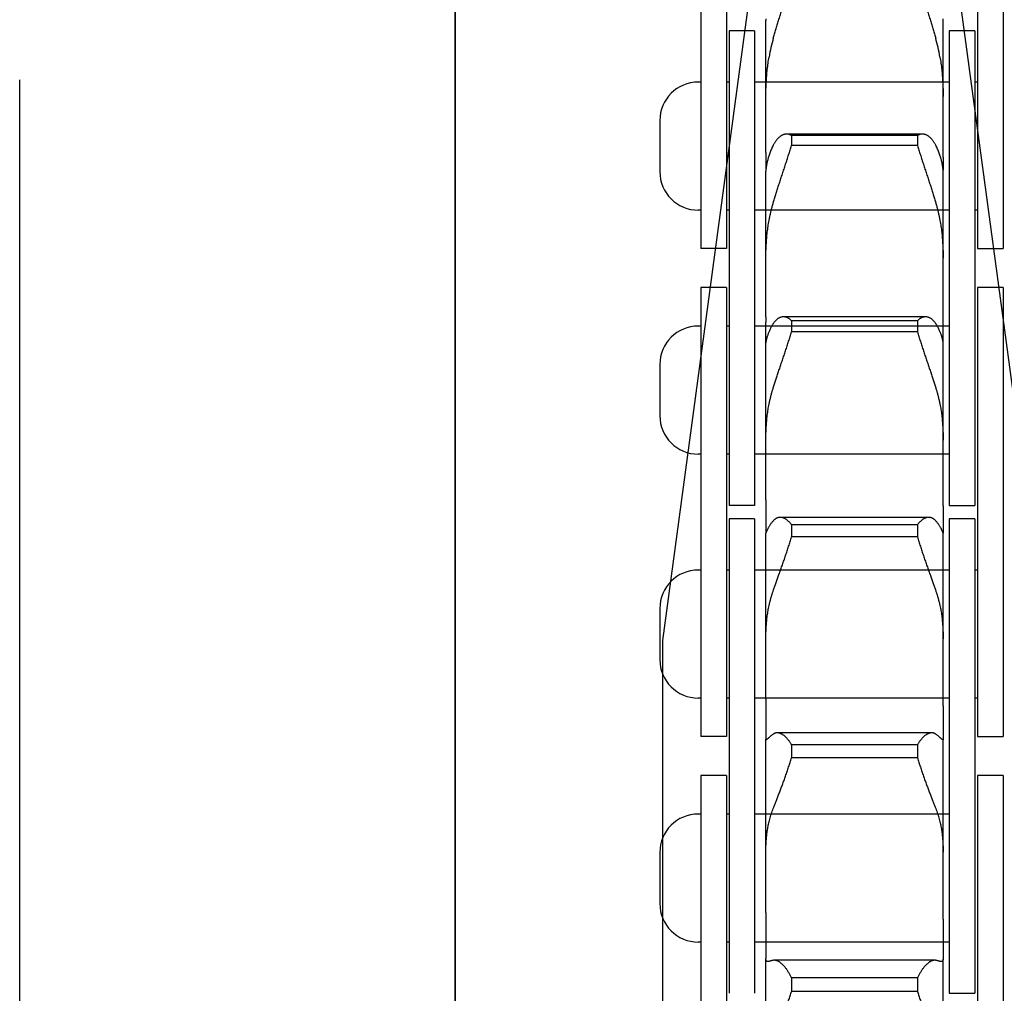
# Model space of a CAD drawing. Units: millimetres. Extents: x 63981 to 303970, y -19131 to 15677.
# Drawn here: x 65946 to 65985, y -5995 to -5957 of the extents above; entities that cross this region are included whole.
import ezdxf

# ---------------------------------------------------------------- set-up
doc = ezdxf.new("R2010")
doc.units = ezdxf.units.MM
doc.header["$LTSCALE"] = 46.255
doc.layers.get('0').update_dxf_attribs({"linetype": 'CONTINUOUS'})
for name, color, linetype in [('FLGU_TSS4004_NEW_VIEW_1222', 7, 'CONTINUOUS'), ('FLGU_TSS4004_NEW_VIEW_1225', 7, 'CONTINUOUS'), ('FLGU_TSS4005_01_NEW_VIE250', 7, 'CONTINUOUS'), ('FLGU_TSS4006_21_NEW_VIE282', 7, 'CONTINUOUS'), ('FLGU_TSS4006_21_NEW_VIE298', 7, 'CONTINUOUS'), ('FLGU_TSS4006_21_NEW_VIE299', 7, 'CONTINUOUS'), ('FLGU_TSS4006_21_NEW_VIE300', 7, 'CONTINUOUS'), ('FLGU_TSS4006_22_NEW_VIE293', 7, 'CONTINUOUS'), ('FLGU_TSS4006_22_NEW_VIE294', 7, 'CONTINUOUS'), ('FLGU_TSS4006_23_NEW_VIE295', 7, 'CONTINUOUS'), ('FLGU_TSS4006_23_NEW_VIE301', 7, 'CONTINUOUS')]:
    doc.layers.add(name, color=color, linetype=linetype)

msp = doc.modelspace()

# ---------------------------------------------------------------- linework, layer by layer
for p, q in [((65983.4986, -5965.8488), (65984.4986, -5965.8488)), ((65982.3986, -5975.8738), (65983.3986, -5975.8738)), ((65983.4986, -5984.8988), (65984.4986, -5984.8988)), ((65982.3986, -5994.9238), (65983.3986, -5994.9238))]:
    msp.add_line(p, q)
at = {"layer": 'FLGU_TSS4004_NEW_VIEW_1222', "color": 82, "linetype": 'Continuous'}
for p, q in [((65963.0986, -5913.6488), (65963.0986, -5997.6488)), ((65946.0986, -5997.6488), (65946.0986, -5959.2565))]:
    msp.add_line(p, q, dxfattribs=at)
at = {"layer": 'FLGU_TSS4004_NEW_VIEW_1225', "color": 82, "linetype": 'Continuous'}
msp.add_line((65963.0986, -5997.6488), (65963.0986, -5913.6488), dxfattribs=at)
at = {"layer": 'FLGU_TSS4005_01_NEW_VIE250', "color": 7, "linetype": 'Continuous'}
for p, q in [((65975.2386, -5951.1488), (65971.1986, -5981.1488)), ((65986.1986, -5981.1488), (65982.1586, -5951.1488)), ((65975.2397, -5956.884), (65975.2386, -5956.9435)), ((65975.2386, -5962.0966), (65975.2386, -5956.9435)), ((65982.1586, -5956.9435), (65982.1576, -5956.884)), ((65982.1586, -5962.0966), (65982.1586, -5956.9435)), ((65975.2386, -5959.9074), (65975.2397, -5959.7537)), ((65982.1576, -5959.7537), (65982.1586, -5959.9074)), ((65981.348, -5961.3798), (65976.0493, -5961.3798)), ((65981.1584, -5961.4371), (65976.2389, -5961.4371)), ((65976.2389, -5961.4371), (65976.2389, -5961.8267)), ((65981.1584, -5961.4371), (65981.1584, -5961.8267)), ((65981.1584, -5961.8267), (65976.2389, -5961.8267)), ((65975.2386, -5962.0966), (65975.2386, -5962.2832)), ((65975.2386, -5962.2832), (65975.2386, -5962.7858)), ((65982.1586, -5962.2832), (65982.1586, -5962.0966)), ((65982.1586, -5962.2832), (65982.1586, -5962.7858)), ((65975.2397, -5962.7858), (65975.2386, -5962.8279)), ((65982.1586, -5962.8279), (65982.1576, -5962.7858)), ((65975.2386, -5968.5078), (65975.2386, -5962.8279)), ((65982.1586, -5968.5078), (65982.1586, -5962.8279)), ((65975.2386, -5966.2302), (65975.2397, -5966.0799)), ((65982.1576, -5966.0799), (65982.1586, -5966.2302)), ((65975.2386, -5968.5078), (65975.2386, -5968.7187)), ((65981.4736, -5968.515), (65975.9237, -5968.515)), ((65982.1586, -5968.7187), (65982.1586, -5968.5078)), ((65975.2386, -5975.658), (65975.2386, -5968.7187)), ((65981.1584, -5968.6661), (65976.2389, -5968.6661)), ((65976.2389, -5968.6661), (65976.2389, -5969.1005)), ((65981.1584, -5968.6661), (65981.1584, -5969.1005)), ((65982.1586, -5975.658), (65982.1586, -5968.7187)), ((65981.1584, -5969.1005), (65976.2389, -5969.1005)), ((65975.2397, -5969.5068), (65975.2386, -5969.531)), ((65982.1586, -5969.531), (65982.1576, -5969.5068)), ((65975.2386, -5973.3239), (65975.2397, -5973.1791)), ((65982.1576, -5973.1791), (65982.1586, -5973.3239)), ((65975.2386, -5975.658), (65975.2386, -5975.8902)), ((65975.2386, -5975.8902), (65975.2386, -5976.9554)), ((65982.1586, -5975.8902), (65982.1586, -5975.658)), ((65982.1586, -5975.8902), (65982.1586, -5976.9554)), ((65981.5982, -5976.3436), (65975.7991, -5976.3436)), ((65981.1584, -5976.6319), (65976.2389, -5976.6319)), ((65976.2389, -5976.6319), (65976.2389, -5977.1049)), ((65981.1584, -5976.6319), (65981.1584, -5977.1049)), ((65975.2397, -5976.9528), (65975.2386, -5976.9587)), ((65975.2386, -5983.4468), (65975.2386, -5976.9587)), ((65982.1586, -5976.9587), (65982.1576, -5976.9528)), ((65982.1586, -5983.4468), (65982.1586, -5976.9587)), ((65981.1584, -5977.1049), (65976.2389, -5977.1049)), ((65971.1986, -5981.1488), (65971.1986, -6061.1488)), ((65975.2386, -5981.089), (65975.2397, -5980.9518)), ((65982.1576, -5980.9518), (65982.1586, -5981.089)), ((65975.2386, -5983.4468), (65975.2386, -5983.697)), ((65982.1586, -5983.697), (65982.1586, -5983.4468)), ((65975.2386, -5983.697), (65975.2386, -5985.0068)), ((65982.1586, -5983.697), (65982.1586, -5985.0068)), ((65975.2397, -5985.0192), (65975.2386, -5985.0068)), ((65975.2386, -5991.7648), (65975.2386, -5985.0192)), ((65981.7173, -5984.7559), (65975.6799, -5984.7559)), ((65982.1586, -5985.0068), (65982.1576, -5985.0192)), ((65982.1586, -5991.7648), (65982.1586, -5985.0192)), ((65981.1584, -5985.2226), (65976.2389, -5985.2226)), ((65976.2389, -5985.2226), (65976.2389, -5985.7276)), ((65981.1584, -5985.2226), (65981.1584, -5985.7276)), ((65981.1584, -5985.7276), (65976.2389, -5985.7276)), ((65975.2386, -5989.4164), (65975.2397, -5989.2887)), ((65982.1576, -5989.2887), (65982.1586, -5989.4164)), ((65975.2386, -5991.7648), (65975.2386, -5992.0296)), ((65975.2386, -5992.0296), (65975.2386, -5993.5622)), ((65982.1586, -5992.0296), (65982.1586, -5991.7648)), ((65982.1586, -5992.0296), (65982.1586, -5993.5622)), ((65975.2397, -5993.5928), (65975.2386, -5993.5622)), ((65982.1586, -5993.5622), (65982.1576, -5993.5928)), ((65975.2386, -6000.4953), (65975.2386, -5993.5928)), ((65981.8269, -5993.6337), (65975.5704, -5993.6337)), ((65982.1586, -6000.4953), (65982.1586, -5993.5928)), ((65981.1584, -5994.3176), (65976.2389, -5994.3176)), ((65976.2389, -5994.3176), (65976.2389, -5994.8475)), ((65981.1584, -5994.3176), (65981.1584, -5994.8475)), ((65981.1584, -5994.8475), (65976.2389, -5994.8475))]:
    msp.add_line(p, q, dxfattribs=at)
for centre, radius, start, end in [((65983.2945, -5959.7779), 8.0558, 164.61206, 169.94205), ((65974.1033, -5959.7778), 8.0553, 10.05778, 15.3881)]:
    msp.add_arc(centre, radius, start, end, dxfattribs=at)
for points, start_tangent, end_tangent in [([(65975.5274, -5957.6403), (65975.5508, -5957.5564), (65975.575, -5957.4713), (65975.6, -5957.385), (65975.6257, -5957.2977), (65975.6522, -5957.2094), (65975.6794, -5957.1202), (65975.7072, -5957.0301), (65975.7356, -5956.9393), (65975.7646, -5956.8478), (65975.794, -5956.7556), (65975.8238, -5956.6631), (65975.854, -5956.5701), (65975.8844, -5956.4769), (65975.9151, -5956.3836), (65975.9458, -5956.2903), (65975.9765, -5956.1971), (65976.0071, -5956.1042), (65976.0376, -5956.0117), (65976.0679, -5955.9197), (65976.0977, -5955.8283), (65976.1272, -5955.7378), (65976.1561, -5955.6481), (65976.1844, -5955.5595), (65976.212, -5955.472), (65976.2389, -5955.3857)], (0.0627384, 0.2279649), (0.069818, 0.2258972)), ([(65981.1584, -5955.3857), (65981.1852, -5955.472), (65981.2129, -5955.5595), (65981.2412, -5955.6481), (65981.2701, -5955.7378), (65981.2995, -5955.8283), (65981.3294, -5955.9197), (65981.3596, -5956.0117), (65981.3901, -5956.1042), (65981.4208, -5956.1971), (65981.4515, -5956.2903), (65981.4822, -5956.3836), (65981.5128, -5956.4769), (65981.5433, -5956.5701), (65981.5735, -5956.6631), (65981.6033, -5956.7556), (65981.6327, -5956.8478), (65981.6617, -5956.9393), (65981.6901, -5957.0301), (65981.7179, -5957.1202), (65981.7451, -5957.2094), (65981.7716, -5957.2977), (65981.7973, -5957.385), (65981.8223, -5957.4713), (65981.8465, -5957.5564), (65981.8698, -5957.6403)], (0.069818, -0.2258972), (0.0627384, -0.2279649)), ([(65975.2397, -5959.7537), (65975.2423, -5959.6211), (65975.2465, -5959.4899), (65975.2525, -5959.36), (65975.2601, -5959.2316), (65975.2694, -5959.1046), (65975.2805, -5958.9789), (65975.2932, -5958.8547), (65975.3078, -5958.7318), (65975.3242, -5958.6103), (65975.3424, -5958.49), (65975.3624, -5958.371)], (0.0018865, 0.1389463), (0.0242673, 0.1368237)), ([(65982.0348, -5958.371), (65982.0549, -5958.49), (65982.0731, -5958.6103), (65982.0895, -5958.7318), (65982.104, -5958.8547), (65982.1168, -5958.9789), (65982.1279, -5959.1046), (65982.1372, -5959.2316), (65982.1448, -5959.36), (65982.1507, -5959.4899), (65982.155, -5959.6211), (65982.1576, -5959.7537)], (0.0242673, -0.1368237), (0.0018865, -0.1389463)), ([(65976.0493, -5961.3798), (65976.0376, -5961.38), (65976.0071, -5961.3824), (65975.9765, -5961.3875), (65975.9458, -5961.3952), (65975.9151, -5961.4057), (65975.8844, -5961.4188), (65975.854, -5961.4346), (65975.8238, -5961.453), (65975.794, -5961.4739), (65975.7646, -5961.4974), (65975.7356, -5961.5234), (65975.7072, -5961.5518), (65975.6794, -5961.5826), (65975.6522, -5961.6157), (65975.6257, -5961.6511), (65975.6, -5961.6887), (65975.575, -5961.7284), (65975.5508, -5961.7703), (65975.5274, -5961.8141)], (-0.0712902, 0.0000019), (-0.0324294, -0.0634608)), ([(65976.2389, -5961.4371), (65976.212, -5961.4213), (65976.1844, -5961.408), (65976.1561, -5961.3972), (65976.1272, -5961.3889), (65976.0977, -5961.3833), (65976.0679, -5961.3803), (65976.0493, -5961.3798)], (-0.0168871, 0.0108529), (-0.0200805, 0.0000005)), ([(65981.348, -5961.3798), (65981.3294, -5961.3803), (65981.2995, -5961.3833), (65981.2701, -5961.3889), (65981.2412, -5961.3972), (65981.2129, -5961.408), (65981.1852, -5961.4213), (65981.1584, -5961.4371)], (-0.0200805, -0.0000005), (-0.0168871, -0.0108529)), ([(65981.8698, -5961.8141), (65981.8465, -5961.7703), (65981.8223, -5961.7284), (65981.7973, -5961.6887), (65981.7716, -5961.6511), (65981.7451, -5961.6157), (65981.7179, -5961.5826), (65981.6901, -5961.5518), (65981.6617, -5961.5234), (65981.6327, -5961.4974), (65981.6033, -5961.4739), (65981.5734, -5961.453), (65981.5433, -5961.4346), (65981.5128, -5961.4188), (65981.4822, -5961.4057), (65981.4515, -5961.3952), (65981.4208, -5961.3875), (65981.3901, -5961.3824), (65981.3596, -5961.38), (65981.348, -5961.3798)], (-0.0324294, 0.0634608), (-0.0712902, -0.0000019)), ([(65975.5274, -5961.8141), (65975.489, -5961.8921), (65975.4533, -5961.9704), (65975.4203, -5962.0492), (65975.39, -5962.1283), (65975.3624, -5962.2077)], (-0.0194364, -0.038035), (-0.0133608, -0.04057)), ([(65975.5274, -5964.0602), (65975.5508, -5963.9807), (65975.575, -5963.8996), (65975.6, -5963.8172), (65975.6257, -5963.7335), (65975.6522, -5963.6485), (65975.6794, -5963.5623), (65975.7072, -5963.4749), (65975.7356, -5963.3865), (65975.7646, -5963.2971), (65975.794, -5963.2068), (65975.8238, -5963.1158), (65975.854, -5963.024), (65975.8844, -5962.9317), (65975.9151, -5962.839), (65975.9458, -5962.7459), (65975.9765, -5962.6527), (65976.0071, -5962.5594), (65976.0376, -5962.4662), (65976.0679, -5962.3732), (65976.0977, -5962.2805), (65976.1272, -5962.1883), (65976.1561, -5962.0967), (65976.1844, -5962.0058), (65976.212, -5961.9158), (65976.2389, -5961.8267)], (0.0654673, 0.2250909), (0.067111, 0.2246063)), ([(65981.1584, -5961.8267), (65981.1852, -5961.9158), (65981.2129, -5962.0058), (65981.2412, -5962.0967), (65981.2701, -5962.1883), (65981.2995, -5962.2805), (65981.3294, -5962.3732), (65981.3596, -5962.4662), (65981.3901, -5962.5594), (65981.4208, -5962.6527), (65981.4515, -5962.7459), (65981.4822, -5962.839), (65981.5128, -5962.9317), (65981.5433, -5963.024), (65981.5734, -5963.1158), (65981.6033, -5963.2068), (65981.6327, -5963.2971), (65981.6617, -5963.3865), (65981.6901, -5963.4749), (65981.7179, -5963.5623), (65981.7451, -5963.6485), (65981.7716, -5963.7335), (65981.7973, -5963.8172), (65981.8223, -5963.8996), (65981.8465, -5963.9807), (65981.8698, -5964.0602)], (0.067111, -0.2246063), (0.0654673, -0.2250909)), ([(65982.0348, -5962.2077), (65982.0073, -5962.1283), (65981.977, -5962.0492), (65981.9439, -5961.9704), (65981.9082, -5961.8921), (65981.8698, -5961.8141)], (-0.0133608, 0.04057), (-0.0194364, 0.038035)), ([(65975.3624, -5962.2077), (65975.3424, -5962.2704), (65975.3242, -5962.3312), (65975.3078, -5962.3901), (65975.2932, -5962.4469), (65975.2805, -5962.5017), (65975.2694, -5962.5544), (65975.2601, -5962.6051), (65975.2525, -5962.6536), (65975.2465, -5962.6999), (65975.2423, -5962.744), (65975.2397, -5962.7858)], (-0.0185392, -0.0562939), (-0.0026386, -0.0592093)), ([(65982.1576, -5962.7858), (65982.155, -5962.744), (65982.1507, -5962.6999), (65982.1448, -5962.6536), (65982.1372, -5962.6051), (65982.1279, -5962.5544), (65982.1168, -5962.5017), (65982.104, -5962.4469), (65982.0895, -5962.3901), (65982.0731, -5962.3312), (65982.0549, -5962.2704), (65982.0348, -5962.2077)], (-0.0026386, 0.0592093), (-0.0185392, 0.0562939)), ([(65975.3624, -5964.7517), (65975.39, -5964.6121), (65975.4203, -5964.4732), (65975.4533, -5964.3348), (65975.489, -5964.1971), (65975.5274, -5964.0602)], (0.0131012, 0.0698957), (0.0198601, 0.0682834)), ([(65981.8698, -5964.0602), (65981.9082, -5964.1971), (65981.9439, -5964.3348), (65981.977, -5964.4732), (65982.0073, -5964.6121), (65982.0348, -5964.7517)], (0.0198601, -0.0682834), (0.0131012, -0.0698957)), ([(65975.2397, -5966.0799), (65975.2423, -5965.9509), (65975.2465, -5965.8235), (65975.2525, -5965.6978), (65975.2601, -5965.5739), (65975.2694, -5965.4515), (65975.2805, -5965.3309), (65975.2932, -5965.2119), (65975.3078, -5965.0945), (65975.3242, -5964.9787), (65975.3424, -5964.8644), (65975.3624, -5964.7517)], (0.0018611, 0.1335373), (0.0246041, 0.1312642)), ([(65982.0348, -5964.7517), (65982.0549, -5964.8644), (65982.0731, -5964.9787), (65982.0895, -5965.0945), (65982.104, -5965.2119), (65982.1168, -5965.3309), (65982.1279, -5965.4515), (65982.1372, -5965.5739), (65982.1448, -5965.6978), (65982.1507, -5965.8235), (65982.155, -5965.9509), (65982.1576, -5966.0799)], (0.0246041, -0.1312642), (0.0018611, -0.1335373)), ([(65975.9237, -5968.515), (65975.9151, -5968.5151), (65975.8844, -5968.5172), (65975.854, -5968.522), (65975.8238, -5968.5294), (65975.794, -5968.5395), (65975.7646, -5968.5523), (65975.7356, -5968.5676), (65975.7072, -5968.5854), (65975.6794, -5968.6058), (65975.6522, -5968.6286), (65975.6257, -5968.6538), (65975.6, -5968.6813), (65975.575, -5968.7112), (65975.5508, -5968.7433), (65975.5274, -5968.7776)], (-0.0496093, 0.0000004), (-0.0269695, -0.0416191)), ([(65976.2389, -5968.6661), (65976.212, -5968.6398), (65976.1844, -5968.6159), (65976.1561, -5968.5944), (65976.1272, -5968.5753), (65976.0977, -5968.5588), (65976.0679, -5968.5449), (65976.0376, -5968.5336), (65976.0071, -5968.5249), (65975.9765, -5968.5189), (65975.9458, -5968.5157), (65975.9237, -5968.515)], (-0.0249414, 0.0258499), (-0.0359321, 0.0000003)), ([(65981.4736, -5968.515), (65981.4515, -5968.5157), (65981.4208, -5968.5189), (65981.3901, -5968.5249), (65981.3596, -5968.5336), (65981.3294, -5968.5449), (65981.2995, -5968.5588), (65981.2701, -5968.5753), (65981.2412, -5968.5944), (65981.2129, -5968.6159), (65981.1852, -5968.6398), (65981.1584, -5968.6661)], (-0.0359321, -0.0000003), (-0.0249414, -0.0258499)), ([(65981.8698, -5968.7776), (65981.8465, -5968.7433), (65981.8223, -5968.7112), (65981.7973, -5968.6813), (65981.7716, -5968.6538), (65981.7451, -5968.6286), (65981.7179, -5968.6058), (65981.6901, -5968.5854), (65981.6617, -5968.5676), (65981.6327, -5968.5523), (65981.6033, -5968.5395), (65981.5734, -5968.5294), (65981.5433, -5968.522), (65981.5128, -5968.5172), (65981.4822, -5968.5151), (65981.4736, -5968.515)], (-0.0269695, 0.0416191), (-0.0496093, -0.0000004)), ([(65975.5274, -5968.7776), (65975.489, -5968.839), (65975.4533, -5968.9008), (65975.4203, -5968.9629), (65975.39, -5969.0253), (65975.3624, -5969.0879)], (-0.0191382, -0.029534), (-0.0135619, -0.0324746)), ([(65982.0348, -5969.0879), (65982.0073, -5969.0253), (65981.977, -5968.9629), (65981.9439, -5968.9008), (65981.9082, -5968.839), (65981.8698, -5968.7776)], (-0.0135619, 0.0324746), (-0.0191382, 0.029534)), ([(65975.3624, -5969.0879), (65975.3424, -5969.1371), (65975.3242, -5969.1842), (65975.3078, -5969.2291), (65975.2932, -5969.2718), (65975.2805, -5969.3123), (65975.2694, -5969.3506), (65975.2601, -5969.3866), (65975.2525, -5969.4203), (65975.2465, -5969.4516), (65975.2423, -5969.4804), (65975.2397, -5969.5068)], (-0.0168826, -0.0404262), (-0.0031502, -0.0436964)), ([(65975.5274, -5971.2815), (65975.5508, -5971.2074), (65975.575, -5971.1316), (65975.6, -5971.0542), (65975.6257, -5970.9752), (65975.6522, -5970.8947), (65975.6794, -5970.8127), (65975.7072, -5970.7293), (65975.7356, -5970.6446), (65975.7646, -5970.5586), (65975.794, -5970.4714), (65975.8238, -5970.3831), (65975.854, -5970.2939), (65975.8844, -5970.2038), (65975.9151, -5970.1129), (65975.9458, -5970.0214), (65975.9765, -5969.9294), (65976.0071, -5969.8371), (65976.0376, -5969.7444), (65976.0679, -5969.6517), (65976.0977, -5969.559), (65976.1272, -5969.4665), (65976.1561, -5969.3742), (65976.1844, -5969.2824), (65976.212, -5969.1911), (65976.2389, -5969.1005)], (0.0685378, 0.2189503), (0.064543, 0.220161)), ([(65981.1584, -5969.1005), (65981.1852, -5969.1911), (65981.2129, -5969.2824), (65981.2412, -5969.3742), (65981.2701, -5969.4665), (65981.2995, -5969.559), (65981.3294, -5969.6517), (65981.3596, -5969.7445), (65981.3901, -5969.8371), (65981.4208, -5969.9294), (65981.4515, -5970.0214), (65981.4822, -5970.1129), (65981.5128, -5970.2038), (65981.5433, -5970.2939), (65981.5734, -5970.3831), (65981.6033, -5970.4714), (65981.6327, -5970.5586), (65981.6617, -5970.6446), (65981.6901, -5970.7293), (65981.7179, -5970.8127), (65981.7451, -5970.8947), (65981.7716, -5970.9752), (65981.7973, -5971.0542), (65981.8223, -5971.1316), (65981.8465, -5971.2074), (65981.8698, -5971.2815)], (0.064543, -0.220161), (0.0685378, -0.2189503)), ([(65982.1576, -5969.5068), (65982.155, -5969.4804), (65982.1507, -5969.4516), (65982.1448, -5969.4203), (65982.1372, -5969.3866), (65982.1279, -5969.3506), (65982.1168, -5969.3123), (65982.104, -5969.2718), (65982.0895, -5969.2291), (65982.0731, -5969.1842), (65982.0549, -5969.1371), (65982.0348, -5969.0879)], (-0.0031502, 0.0436964), (-0.0168826, 0.0404262)), ([(65975.3624, -5971.924), (65975.39, -5971.7943), (65975.4203, -5971.6652), (65975.4533, -5971.5367), (65975.489, -5971.4087), (65975.5274, -5971.2815)], (0.0131225, 0.0650483), (0.0198237, 0.0633285)), ([(65981.8698, -5971.2815), (65981.9082, -5971.4087), (65981.9439, -5971.5367), (65981.977, -5971.6652), (65982.0073, -5971.7943), (65982.0348, -5971.924)], (0.0198237, -0.0633285), (0.0131225, -0.0650483)), ([(65975.2397, -5973.1791), (65975.2423, -5973.0555), (65975.2465, -5972.9338), (65975.2525, -5972.8141), (65975.2601, -5972.6963), (65975.2694, -5972.5804), (65975.2805, -5972.4664), (65975.2932, -5972.3543), (65975.3078, -5972.244), (65975.3242, -5972.1355), (65975.3424, -5972.0289), (65975.3624, -5971.924)], (0.0018342, 0.1262782), (0.0249742, 0.1237976)), ([(65982.0348, -5971.924), (65982.0549, -5972.0289), (65982.0731, -5972.1355), (65982.0895, -5972.244), (65982.104, -5972.3543), (65982.1168, -5972.4664), (65982.1279, -5972.5804), (65982.1372, -5972.6963), (65982.1448, -5972.8141), (65982.1507, -5972.9338), (65982.155, -5973.0555), (65982.1576, -5973.1791)], (0.0249742, -0.1237976), (0.0018342, -0.1262782)), ([(65975.5274, -5976.4762), (65975.489, -5976.5203), (65975.4533, -5976.5647), (65975.4203, -5976.6092), (65975.39, -5976.654), (65975.3624, -5976.699)], (-0.0186079, -0.0206143), (-0.0139641, -0.0240043)), ([(65975.7991, -5976.3436), (65975.794, -5976.3437), (65975.7646, -5976.3454), (65975.7356, -5976.3499), (65975.7072, -5976.3569), (65975.6794, -5976.3665), (65975.6522, -5976.3787), (65975.6257, -5976.3933), (65975.6, -5976.4105), (65975.575, -5976.43), (65975.5508, -5976.4519), (65975.5274, -5976.4762)], (-0.0311654, -0.0000001), (-0.0208758, -0.0231268)), ([(65976.2389, -5976.6319), (65976.212, -5976.5955), (65976.1844, -5976.5613), (65976.1561, -5976.5294), (65976.1272, -5976.4998), (65976.0977, -5976.4726), (65976.0679, -5976.4479), (65976.0376, -5976.4257), (65976.0071, -5976.4062), (65975.9765, -5976.3892), (65975.9458, -5976.3749), (65975.9151, -5976.3633), (65975.8844, -5976.3543), (65975.854, -5976.3481), (65975.8238, -5976.3445), (65975.7991, -5976.3436)], (-0.0314833, 0.0445685), (-0.0545848, -0.0000001)), ([(65981.5982, -5976.3436), (65981.5734, -5976.3445), (65981.5433, -5976.3481), (65981.5128, -5976.3543), (65981.4822, -5976.3633), (65981.4515, -5976.3749), (65981.4208, -5976.3892), (65981.3901, -5976.4062), (65981.3596, -5976.4257), (65981.3294, -5976.4479), (65981.2995, -5976.4726), (65981.2701, -5976.4998), (65981.2412, -5976.5294), (65981.2129, -5976.5613), (65981.1852, -5976.5955), (65981.1584, -5976.6319)], (-0.0545848, 0.0000001), (-0.0314833, -0.0445685)), ([(65981.8698, -5976.4762), (65981.8465, -5976.4519), (65981.8223, -5976.43), (65981.7973, -5976.4105), (65981.7716, -5976.3933), (65981.7451, -5976.3787), (65981.7179, -5976.3665), (65981.6901, -5976.3569), (65981.6617, -5976.3499), (65981.6327, -5976.3454), (65981.6033, -5976.3437), (65981.5982, -5976.3436)], (-0.0208758, 0.0231268), (-0.0311654, 0.0000001)), ([(65982.0348, -5976.699), (65982.0073, -5976.654), (65981.977, -5976.6092), (65981.9439, -5976.5647), (65981.9082, -5976.5203), (65981.8698, -5976.4762)], (-0.0139641, 0.0240043), (-0.0186079, 0.0206143)), ([(65975.3624, -5976.699), (65975.3424, -5976.7339), (65975.3242, -5976.7666), (65975.3078, -5976.797), (65975.2932, -5976.825), (65975.2805, -5976.8507), (65975.2694, -5976.8739), (65975.2601, -5976.8948), (65975.2525, -5976.9131), (65975.2465, -5976.929), (65975.2423, -5976.9422), (65975.2397, -5976.9528)], (-0.0142129, -0.024432), (-0.005431, -0.0277387)), ([(65982.1576, -5976.9528), (65982.155, -5976.9422), (65982.1507, -5976.929), (65982.1448, -5976.9131), (65982.1372, -5976.8948), (65982.1279, -5976.8739), (65982.1168, -5976.8507), (65982.104, -5976.825), (65982.0895, -5976.797), (65982.0731, -5976.7666), (65982.0549, -5976.7339), (65982.0348, -5976.699)], (-0.005431, 0.0277387), (-0.0142129, 0.024432)), ([(65975.5274, -5979.2028), (65975.5508, -5979.1353), (65975.575, -5979.0658), (65975.5999, -5978.9945), (65975.6257, -5978.9213), (65975.6522, -5978.8464), (65975.6794, -5978.7698), (65975.7072, -5978.6915), (65975.7356, -5978.6117), (65975.7645, -5978.5302), (65975.794, -5978.4474), (65975.8238, -5978.3632), (65975.854, -5978.2777), (65975.8844, -5978.191), (65975.915, -5978.1033), (65975.9458, -5978.0147), (65975.9765, -5977.9252), (65976.0071, -5977.8351), (65976.0376, -5977.7444), (65976.0678, -5977.6532), (65976.0977, -5977.5618), (65976.1272, -5977.4702), (65976.1561, -5977.3786), (65976.1844, -5977.2871), (65976.212, -5977.1958), (65976.2389, -5977.1049)], (0.0720905, 0.2095038), (0.062055, 0.2126924)), ([(65981.1584, -5977.1049), (65981.1853, -5977.1958), (65981.2129, -5977.2871), (65981.2412, -5977.3786), (65981.2701, -5977.4702), (65981.2995, -5977.5618), (65981.3294, -5977.6532), (65981.3597, -5977.7444), (65981.3901, -5977.8351), (65981.4208, -5977.9252), (65981.4515, -5978.0147), (65981.4822, -5978.1033), (65981.5128, -5978.191), (65981.5433, -5978.2777), (65981.5735, -5978.3632), (65981.6033, -5978.4474), (65981.6327, -5978.5302), (65981.6617, -5978.6117), (65981.6901, -5978.6915), (65981.7179, -5978.7698), (65981.7451, -5978.8464), (65981.7716, -5978.9213), (65981.7973, -5978.9945), (65981.8223, -5979.0658), (65981.8465, -5979.1353), (65981.8698, -5979.2028)], (0.062055, -0.2126924), (0.0720905, -0.2095038)), ([(65975.3624, -5979.7873), (65975.39, -5979.6693), (65975.4203, -5979.5519), (65975.4533, -5979.435), (65975.489, -5979.3186), (65975.5274, -5979.2028)], (0.0131543, 0.0593181), (0.0197696, 0.0574529)), ([(65981.8698, -5979.2028), (65981.9082, -5979.3186), (65981.9439, -5979.435), (65981.977, -5979.5519), (65982.0073, -5979.6693), (65982.0348, -5979.7873)], (0.0197696, -0.0574529), (0.0131543, -0.0593181)), ([(65975.2397, -5980.9518), (65975.2423, -5980.8353), (65975.2465, -5980.721), (65975.2525, -5980.6088), (65975.2601, -5980.4988), (65975.2694, -5980.391), (65975.2805, -5980.2852), (65975.2932, -5980.1816), (65975.3078, -5980.0801), (65975.3242, -5979.9805), (65975.3424, -5979.8829), (65975.3624, -5979.7873)], (0.001805, 0.1172763), (0.0253933, 0.1145084)), ([(65982.0348, -5979.7873), (65982.0549, -5979.8829), (65982.0731, -5979.9805), (65982.0895, -5980.0801), (65982.104, -5980.1816), (65982.1168, -5980.2852), (65982.1279, -5980.391), (65982.1372, -5980.4988), (65982.1448, -5980.6088), (65982.1507, -5980.721), (65982.155, -5980.8353), (65982.1576, -5980.9518)], (0.0253933, -0.1145084), (0.001805, -0.1172763)), ([(65975.249, -5985.0274), (65975.2465, -5985.0271), (65975.2423, -5985.0245), (65975.2397, -5985.0192)], (-0.0013519, -0.0000032), (-0.0003479, 0.0012969)), ([(65975.3624, -5984.934), (65975.3424, -5984.9542), (65975.3242, -5984.972), (65975.3078, -5984.9874), (65975.2932, -5985.0004), (65975.2805, -5985.0108), (65975.2694, -5985.0188), (65975.2601, -5985.0242), (65975.2525, -5985.027), (65975.249, -5985.0274)], (-0.0103907, -0.0105914), (-0.0149379, -0.0000355)), ([(65975.5274, -5984.8019), (65975.489, -5984.8281), (65975.4533, -5984.8544), (65975.4203, -5984.8808), (65975.39, -5984.9073), (65975.3624, -5984.934)], (-0.0176971, -0.0116254), (-0.0148283, -0.0151148)), ([(65975.6799, -5984.7559), (65975.6794, -5984.7559), (65975.6522, -5984.7573), (65975.6257, -5984.7612), (65975.6, -5984.7676), (65975.575, -5984.7766), (65975.5508, -5984.788), (65975.5274, -5984.8019)], (-0.0161615, -0.0000001), (-0.0135028, -0.0088701)), ([(65976.2389, -5985.2226), (65976.212, -5985.1766), (65976.1844, -5985.1326), (65976.1561, -5985.0907), (65976.1272, -5985.051), (65976.0977, -5985.0135), (65976.0679, -5984.9784), (65976.0376, -5984.9457), (65976.0071, -5984.9155), (65975.9765, -5984.8878), (65975.9458, -5984.8627), (65975.9151, -5984.8402), (65975.8844, -5984.8203), (65975.854, -5984.8031), (65975.8238, -5984.7886), (65975.794, -5984.7767), (65975.7646, -5984.7676), (65975.7356, -5984.761), (65975.7072, -5984.7572), (65975.6799, -5984.7559)], (-0.0372399, 0.0660992), (-0.0758955, -0.0000004)), ([(65981.7173, -5984.7559), (65981.6901, -5984.7572), (65981.6617, -5984.761), (65981.6327, -5984.7676), (65981.6033, -5984.7767), (65981.5734, -5984.7886), (65981.5433, -5984.8031), (65981.5128, -5984.8203), (65981.4822, -5984.8402), (65981.4515, -5984.8627), (65981.4208, -5984.8878), (65981.3901, -5984.9155), (65981.3596, -5984.9457), (65981.3294, -5984.9784), (65981.2995, -5985.0135), (65981.2701, -5985.051), (65981.2412, -5985.0907), (65981.2129, -5985.1326), (65981.1852, -5985.1766), (65981.1584, -5985.2226)], (-0.0758955, 0.0000004), (-0.0372399, -0.0660992)), ([(65981.8698, -5984.8019), (65981.8465, -5984.788), (65981.8223, -5984.7766), (65981.7973, -5984.7676), (65981.7716, -5984.7612), (65981.7451, -5984.7573), (65981.7179, -5984.7559), (65981.7173, -5984.7559)], (-0.0135028, 0.0088701), (-0.0161615, 0.0000001)), ([(65982.0348, -5984.934), (65982.0073, -5984.9073), (65981.977, -5984.8808), (65981.9439, -5984.8544), (65981.9082, -5984.8281), (65981.8698, -5984.8019)], (-0.0148283, 0.0151148), (-0.0176971, 0.0116254)), ([(65982.1483, -5985.0274), (65982.1448, -5985.027), (65982.1372, -5985.0242), (65982.1279, -5985.0188), (65982.1168, -5985.0108), (65982.104, -5985.0004), (65982.0895, -5984.9874), (65982.0731, -5984.972), (65982.0549, -5984.9542), (65982.0348, -5984.934)], (-0.0149379, 0.0000355), (-0.0103907, 0.0105914)), ([(65982.1576, -5985.0192), (65982.155, -5985.0245), (65982.1507, -5985.0271), (65982.1483, -5985.0274)], (-0.0003479, -0.0012969), (-0.0013519, 0.0000032)), ([(65975.5274, -5987.713), (65975.5508, -5987.6529), (65975.575, -5987.5907), (65975.6, -5987.5264), (65975.6257, -5987.4601), (65975.6522, -5987.3919), (65975.6794, -5987.3217), (65975.7072, -5987.2497), (65975.7356, -5987.1758), (65975.7646, -5987.1001), (65975.794, -5987.0227), (65975.8238, -5986.9437), (65975.854, -5986.8632), (65975.8844, -5986.7812), (65975.9151, -5986.6979), (65975.9458, -5986.6133), (65975.9765, -5986.5277), (65976.0071, -5986.441), (65976.0376, -5986.3535), (65976.0679, -5986.2652), (65976.0977, -5986.1764), (65976.1272, -5986.087), (65976.1561, -5985.9974), (65976.1844, -5985.9075), (65976.212, -5985.8175), (65976.2389, -5985.7276)], (0.0763262, 0.1966814), (0.0595975, 0.2023794)), ([(65981.1584, -5985.7276), (65981.1852, -5985.8175), (65981.2129, -5985.9075), (65981.2412, -5985.9974), (65981.2701, -5986.087), (65981.2995, -5986.1764), (65981.3294, -5986.2652), (65981.3596, -5986.3535), (65981.3901, -5986.441), (65981.4208, -5986.5277), (65981.4515, -5986.6133), (65981.4822, -5986.6979), (65981.5128, -5986.7812), (65981.5433, -5986.8632), (65981.5734, -5986.9437), (65981.6033, -5987.0227), (65981.6327, -5987.1001), (65981.6617, -5987.1758), (65981.6901, -5987.2497), (65981.7179, -5987.3217), (65981.7451, -5987.3919), (65981.7716, -5987.4601), (65981.7973, -5987.5264), (65981.8223, -5987.5907), (65981.8465, -5987.6529), (65981.8698, -5987.713)], (0.0595975, -0.2023794), (0.0763262, -0.1966814)), ([(65975.3624, -5988.2312), (65975.39, -5988.1266), (65975.4203, -5988.0225), (65975.4533, -5987.9188), (65975.489, -5987.8156), (65975.5274, -5987.713)], (0.0132033, 0.0527931), (0.0196879, 0.0507329)), ([(65981.8698, -5987.713), (65981.9082, -5987.8156), (65981.9439, -5987.9188), (65981.977, -5988.0225), (65982.0073, -5988.1266), (65982.0348, -5988.2312)], (0.0196879, -0.0507329), (0.0132033, -0.0527931)), ([(65975.2397, -5989.2887), (65975.2423, -5989.181), (65975.2465, -5989.0756), (65975.2525, -5988.9726), (65975.2601, -5988.872), (65975.2694, -5988.7737), (65975.2805, -5988.6778), (65975.2932, -5988.5841), (65975.3078, -5988.4926), (65975.3242, -5988.4033), (65975.3424, -5988.3162), (65975.3624, -5988.2312)], (0.0017723, 0.1066665), (0.0258833, 0.1034937)), ([(65982.0348, -5988.2312), (65982.0549, -5988.3162), (65982.0731, -5988.4033), (65982.0895, -5988.4926), (65982.104, -5988.5841), (65982.1168, -5988.6778), (65982.1279, -5988.7737), (65982.1372, -5988.872), (65982.1448, -5988.9726), (65982.1507, -5989.0756), (65982.155, -5989.181), (65982.1576, -5989.2887)], (0.0258833, -0.1034937), (0.0017723, -0.1066665)), ([(65975.3144, -5993.6857), (65975.3078, -5993.6855), (65975.2932, -5993.6832), (65975.2805, -5993.6783), (65975.2694, -5993.6708), (65975.2601, -5993.6607), (65975.2525, -5993.6479), (65975.2465, -5993.6323), (65975.2423, -5993.614), (65975.2397, -5993.5928)], (-0.0134026, -0.0000005), (-0.0010669, 0.0133482)), ([(65975.3624, -5993.6774), (65975.3424, -5993.6826), (65975.3242, -5993.6853), (65975.3144, -5993.6857)], (-0.0046787, -0.0014285), (-0.0048962, -0.0000002)), ([(65975.5274, -5993.6378), (65975.489, -5993.6457), (65975.4533, -5993.6536), (65975.4203, -5993.6615), (65975.39, -5993.6694), (65975.3624, -5993.6774)], (-0.0166538, -0.003277), (-0.0162333, -0.0049565)), ([(65975.5703, -5993.6337), (65975.5508, -5993.6346), (65975.5274, -5993.6378)], (-0.0043138, -0.0000002), (-0.0042308, -0.0008325)), ([(65976.2389, -5994.3176), (65976.212, -5994.2626), (65976.1844, -5994.2095), (65976.1561, -5994.1582), (65976.1272, -5994.1089), (65976.0977, -5994.0617), (65976.0679, -5994.0167), (65976.0376, -5993.9739), (65976.0071, -5993.9335), (65975.9765, -5993.8955), (65975.9458, -5993.8599), (65975.9151, -5993.8268), (65975.8844, -5993.7963), (65975.854, -5993.7684), (65975.8238, -5993.7431), (65975.794, -5993.7204), (65975.7646, -5993.7004), (65975.7356, -5993.683), (65975.7072, -5993.6683), (65975.6794, -5993.6562), (65975.6522, -5993.6467), (65975.6257, -5993.6398), (65975.6, -5993.6355), (65975.575, -5993.6338), (65975.5703, -5993.6337)], (-0.0426448, 0.0899537), (-0.0995917, -0.0000045)), ([(65981.827, -5993.6337), (65981.8223, -5993.6338), (65981.7973, -5993.6355), (65981.7716, -5993.6398), (65981.7451, -5993.6467), (65981.7179, -5993.6562), (65981.6901, -5993.6683), (65981.6617, -5993.683), (65981.6327, -5993.7004), (65981.6033, -5993.7204), (65981.5734, -5993.7431), (65981.5433, -5993.7684), (65981.5128, -5993.7963), (65981.4822, -5993.8268), (65981.4515, -5993.8599), (65981.4208, -5993.8955), (65981.3901, -5993.9335), (65981.3596, -5993.9739), (65981.3294, -5994.0167), (65981.2995, -5994.0617), (65981.2701, -5994.1089), (65981.2412, -5994.1582), (65981.2129, -5994.2095), (65981.1852, -5994.2626), (65981.1584, -5994.3176)], (-0.0995917, 0.0000045), (-0.0426448, -0.0899537)), ([(65981.8698, -5993.6378), (65981.8465, -5993.6346), (65981.827, -5993.6337)], (-0.0042308, 0.0008325), (-0.0043138, 0.0000002)), ([(65982.0348, -5993.6774), (65982.0073, -5993.6694), (65981.977, -5993.6615), (65981.9439, -5993.6536), (65981.9082, -5993.6457), (65981.8698, -5993.6378)], (-0.0162333, 0.0049565), (-0.0166538, 0.003277)), ([(65982.0829, -5993.6857), (65982.0731, -5993.6853), (65982.0549, -5993.6826), (65982.0348, -5993.6774)], (-0.0048962, 0.0000002), (-0.0046787, 0.0014285)), ([(65982.1576, -5993.5928), (65982.155, -5993.614), (65982.1507, -5993.6323), (65982.1448, -5993.6479), (65982.1372, -5993.6607), (65982.1279, -5993.6708), (65982.1168, -5993.6783), (65982.104, -5993.6832), (65982.0895, -5993.6855), (65982.0829, -5993.6857)], (-0.0010669, -0.0133482), (-0.0134026, 0.0000005)), ([(65975.5274, -5996.6925), (65975.5508, -5996.6407), (65975.575, -5996.5867), (65975.6, -5996.5304), (65975.6257, -5996.4719), (65975.6522, -5996.4113), (65975.6794, -5996.3486), (65975.7072, -5996.2837), (65975.7356, -5996.2169), (65975.7646, -5996.148), (65975.794, -5996.0772), (65975.8238, -5996.0045), (65975.854, -5995.9301), (65975.8844, -5995.8539), (65975.9151, -5995.7761), (65975.9458, -5995.6969), (65975.9765, -5995.6162), (65976.0071, -5995.5343), (65976.0376, -5995.4511), (65976.0679, -5995.367), (65976.0977, -5995.2819), (65976.1272, -5995.1961), (65976.1561, -5995.1096), (65976.1844, -5995.0226), (65976.212, -5994.9352), (65976.2389, -5994.8475)], (0.0815344, 0.1803065), (0.057128, 0.1894589)), ([(65981.1584, -5994.8475), (65981.1852, -5994.9352), (65981.2129, -5995.0226), (65981.2412, -5995.1096), (65981.2701, -5995.1961), (65981.2995, -5995.2819), (65981.3294, -5995.367), (65981.3596, -5995.4511), (65981.3901, -5995.5343), (65981.4208, -5995.6162), (65981.4515, -5995.6969), (65981.4822, -5995.7761), (65981.5128, -5995.8539), (65981.5433, -5995.9301), (65981.5734, -5996.0045), (65981.6033, -5996.0772), (65981.6327, -5996.148), (65981.6617, -5996.2169), (65981.6901, -5996.2837), (65981.7179, -5996.3486), (65981.7451, -5996.4113), (65981.7716, -5996.4719), (65981.7973, -5996.5304), (65981.8223, -5996.5867), (65981.8465, -5996.6407), (65981.8698, -5996.6925)], (0.057128, -0.1894589), (0.0815344, -0.1803065))]:
    msp.add_spline(points, degree=3, dxfattribs=dict(at, start_tangent=start_tangent, end_tangent=end_tangent))
at = {"layer": 'FLGU_TSS4006_21_NEW_VIE282', "color": 7, "linetype": 'Continuous'}
for p, q in [((65974.7986, -5957.3488), (65973.7986, -5957.3488)), ((65973.7986, -5957.3488), (65973.7986, -5975.8738)), ((65974.7986, -5957.3488), (65974.7986, -5975.8738)), ((65974.7986, -5975.8738), (65973.7986, -5975.8738)), ((65974.7986, -5976.3988), (65973.7986, -5976.3988)), ((65973.7986, -5976.3988), (65973.7986, -5994.9238)), ((65974.7986, -5976.3988), (65974.7986, -5994.9238))]:
    msp.add_line(p, q, dxfattribs=at)
at = {"layer": 'FLGU_TSS4006_21_NEW_VIE298', "color": 7, "linetype": 'Continuous'}
for p, q in [((65983.3986, -5957.3488), (65982.3986, -5957.3488)), ((65982.3986, -5957.3488), (65982.3986, -5972.9097)), ((65983.3986, -5957.3488), (65983.3986, -5972.7809)), ((65983.3986, -5976.3988), (65982.3986, -5976.3988)), ((65982.3986, -5976.3988), (65982.3986, -5991.9597)), ((65983.3986, -5976.3988), (65983.3986, -5991.8309))]:
    msp.add_line(p, q, dxfattribs=at)
at = {"layer": 'FLGU_TSS4006_21_NEW_VIE299', "color": 7, "linetype": 'Continuous'}
for p, q in [((65974.7986, -5957.3488), (65973.7986, -5957.3488)), ((65973.7986, -5957.3488), (65973.7986, -5972.7642)), ((65974.7986, -5976.3988), (65973.7986, -5976.3988)), ((65973.7986, -5976.3988), (65973.7986, -5991.8142))]:
    msp.add_line(p, q, dxfattribs=at)
at = {"layer": 'FLGU_TSS4006_21_NEW_VIE300', "color": 7, "linetype": 'Continuous'}
for p, q in [((65983.3986, -5957.3488), (65982.3986, -5957.3488)), ((65982.3986, -5957.3488), (65982.3986, -5975.8738)), ((65983.3986, -5957.3488), (65983.3986, -5975.8738)), ((65983.3986, -5976.3988), (65982.3986, -5976.3988)), ((65982.3986, -5976.3988), (65982.3986, -5994.9238)), ((65983.3986, -5976.3988), (65983.3986, -5994.9238))]:
    msp.add_line(p, q, dxfattribs=at)
at = {"layer": 'FLGU_TSS4006_22_NEW_VIE293', "color": 7, "linetype": 'Continuous'}
for p, q in [((65972.6986, -5948.3238), (65972.6986, -5965.8488)), ((65973.6986, -5948.3238), (65973.6986, -5965.8488)), ((65973.6986, -5965.8488), (65972.6986, -5965.8488)), ((65973.6986, -5967.3738), (65972.6986, -5967.3738)), ((65972.6986, -5967.3738), (65972.6986, -5984.8988)), ((65973.6986, -5967.3738), (65973.6986, -5984.8988)), ((65973.6986, -5984.8988), (65972.6986, -5984.8988)), ((65973.6986, -5986.4238), (65972.6986, -5986.4238)), ((65972.6986, -5986.4238), (65972.6986, -6003.9488)), ((65973.6986, -5986.4238), (65973.6986, -6003.9488))]:
    msp.add_line(p, q, dxfattribs=at)
at = {"layer": 'FLGU_TSS4006_22_NEW_VIE294', "color": 7, "linetype": 'Continuous'}
for p, q in [((65983.4986, -5948.3238), (65983.4986, -5965.8488)), ((65984.4986, -5948.3238), (65984.4986, -5965.8488)), ((65984.4986, -5967.3738), (65983.4986, -5967.3738)), ((65983.4986, -5967.3738), (65983.4986, -5984.8988)), ((65984.4986, -5967.3738), (65984.4986, -5984.8988)), ((65984.4986, -5986.4238), (65983.4986, -5986.4238)), ((65983.4986, -5986.4238), (65983.4986, -6003.9488)), ((65984.4986, -5986.4238), (65984.4986, -6003.9488))]:
    msp.add_line(p, q, dxfattribs=at)
at = {"layer": 'FLGU_TSS4006_23_NEW_VIE295', "color": 7, "linetype": 'Continuous'}
for p, q in [((65972.6986, -5959.3488), (65972.5986, -5959.3488)), ((65973.7986, -5959.3488), (65973.6986, -5959.3488)), ((65982.3986, -5959.3488), (65974.7986, -5959.3488)), ((65983.4986, -5959.3488), (65983.3986, -5959.3488)), ((65971.0986, -5960.8488), (65971.0986, -5962.8488)), ((65972.6986, -5964.3488), (65972.5986, -5964.3488)), ((65973.7986, -5964.3488), (65973.6986, -5964.3488)), ((65982.3986, -5964.3488), (65974.7986, -5964.3488)), ((65983.4986, -5964.3488), (65983.3986, -5964.3488)), ((65972.6986, -5978.3988), (65972.5986, -5978.3988)), ((65973.7986, -5978.3988), (65973.6986, -5978.3988)), ((65982.3986, -5978.3988), (65974.7986, -5978.3988)), ((65983.4986, -5978.3988), (65983.3986, -5978.3988)), ((65971.0986, -5979.8988), (65971.0986, -5981.8988)), ((65972.6986, -5983.3988), (65972.5986, -5983.3988)), ((65973.7986, -5983.3988), (65973.6986, -5983.3988)), ((65982.3986, -5983.3988), (65974.7986, -5983.3988)), ((65983.4986, -5983.3988), (65983.3986, -5983.3988))]:
    msp.add_line(p, q, dxfattribs=at)
for centre, start, end in [((65972.5986, -5960.8488), 90, 180), ((65972.5986, -5962.8488), 180, 270), ((65972.5986, -5979.8988), 90, 180), ((65972.5986, -5981.8988), 180, 270)]:
    msp.add_arc(centre, 1.5, start, end, dxfattribs=at)
at = {"layer": 'FLGU_TSS4006_23_NEW_VIE301', "color": 7, "linetype": 'Continuous'}
for p, q in [((65972.6986, -5968.8738), (65972.5986, -5968.8738)), ((65973.7986, -5968.8738), (65973.6986, -5968.8738)), ((65982.3986, -5968.8738), (65974.7986, -5968.8738)), ((65982.3986, -5968.8738), (65981.8881, -5968.8738)), ((65971.0986, -5970.3738), (65971.0986, -5972.3738)), ((65972.6986, -5973.8738), (65972.5986, -5973.8738)), ((65973.7986, -5973.8738), (65973.6986, -5973.8738)), ((65982.3986, -5973.8738), (65974.7986, -5973.8738)), ((65972.6986, -5987.9238), (65972.5986, -5987.9238)), ((65973.7986, -5987.9238), (65973.6986, -5987.9238)), ((65982.3986, -5987.9238), (65974.7986, -5987.9238)), ((65982.3986, -5987.9238), (65981.8881, -5987.9238)), ((65971.0986, -5989.4238), (65971.0986, -5991.4238)), ((65972.6986, -5992.9238), (65972.5986, -5992.9238)), ((65973.7986, -5992.9238), (65973.6986, -5992.9238)), ((65982.3986, -5992.9238), (65974.7986, -5992.9238))]:
    msp.add_line(p, q, dxfattribs=at)
for centre, start, end in [((65972.5986, -5970.3738), 90, 180), ((65972.5986, -5972.3738), 180, 270), ((65972.5986, -5989.4238), 90, 180), ((65972.5986, -5991.4238), 180, 270)]:
    msp.add_arc(centre, 1.5, start, end, dxfattribs=at)

doc.saveas('drawing.dxf')
